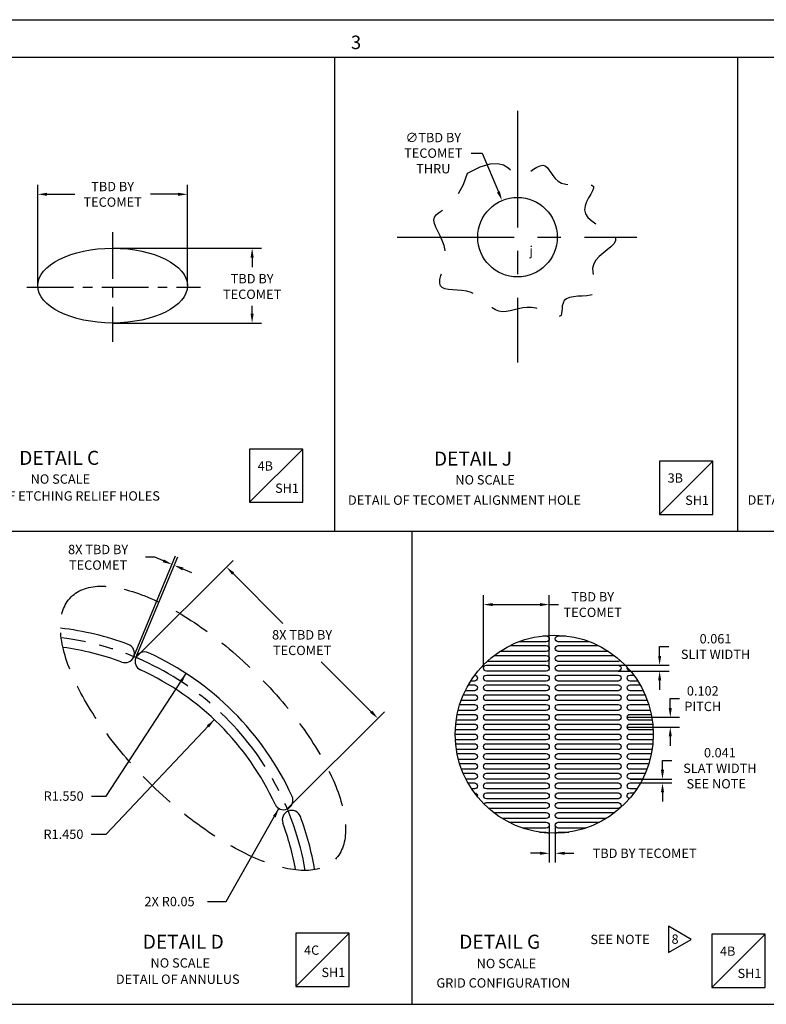
# Model space of a CAD drawing. Extents: x -189 to 928, y -158 to 705.
# Drawn here: x 115 to 368, y 371 to 705 of the extents above; entities that cross this region are included whole.
import ezdxf
from ezdxf.enums import TextEntityAlignment as Align

# ---------------------------------------------------------------- set-up
doc = ezdxf.new("R2010")
doc.units = 0
doc.header["$LTSCALE"] = 6.35
for name, pattern in [('CENTER', [2, 1.25, -0.25, 0.25, -0.25]), ('DASHED', [0.75, 0.5, -0.25]), ('HIDDEN', [0.375, 0.25, -0.125])]:
    doc.linetypes.add(name, pattern=pattern)
doc.layers.get('0').update_dxf_attribs({"linetype": 'CONTINUOUS'})
doc.layers.get('DEFPOINTS').update_dxf_attribs({"linetype": 'CONTINUOUS'})
for name, color, linetype in [('180', 71, 'CONTINUOUS'), ('B', 6, 'CONTINUOUS'), ('DIM', 3, 'CONTINUOUS'), ('GRID', 7, 'CONTINUOUS'), ('TECOMET', 6, 'CONTINUOUS')]:
    doc.layers.add(name, color=color, linetype=linetype)
doc.styles.add('ROMAND', font='ROMAND.shx', dxfattribs={"width": 0.9})
doc.styles.add('ROMANS', font='ROMANS.shx', dxfattribs={"width": 0.9})
doc.styles.get("Standard").update_dxf_attribs({"font": 'txt.shx'})
doc.styles.add('TXT', font='txt.shx')
doc.dimstyles.new('DIM2', dxfattribs={"dimtxt": 3.175, "dimasz": 3.175, "dimexe": 3.175, "dimexo": 0.0625, "dimgap": 2.286, "dimtad": 0, "dimtih": 1, "dimtoh": 1, "dimzin": 0, "dimtxsty": 'STANDARD', "dimcen": 2.286, "dimazin": 3, "dimtfac": 1, "dimtdec": 4, "dimtofl": 0, "dimtmove": 0, "dimatfit": 3, "dimtolj": 1, "dimtzin": 0})
doc.dimstyles.get("Standard").update_dxf_attribs({"dimtxt": 3.175, "dimasz": 3.175, "dimexe": 3.175, "dimexo": 0.0625, "dimgap": 2.286, "dimtad": 0, "dimtih": 1, "dimtoh": 1, "dimzin": 0, "dimtxsty": 'STANDARD', "dimcen": 2.286, "dimazin": 3, "dimtfac": 1, "dimtdec": 4, "dimtofl": 0, "dimtmove": 0, "dimatfit": 3, "dimtolj": 1, "dimtzin": 0})

# ---------------------------------------------------------------- blocks, each defined once
blk = doc.blocks.new('LOC')
blk.add_line((0.861, 0.861), (-0.861, -0.861))
blk.add_lwpolyline([(0.861, 0.861), (-0.861, 0.861), (-0.861, -0.861), (0.861, -0.861)], close=True)
blk.add_attdef('LOC', text='', height=0.3).set_placement((-0.35, 0.166), align=Align.CENTER)
at = {"flags": 4}
blk.add_attdef('SHT', text='', height=0.3, dxfattribs=at).set_placement((0.354, -0.554), align=Align.CENTER)
blk = doc.blocks.new('*D17')
at = {"color": 0, "linetype": 'BYBLOCK'}
for p, q in [((167.42, 615), (167.42, 649.12)), ((218.22, 615), (218.22, 649.12)), ((170.59, 645.95), (179.95, 645.95)), ((215.04, 645.95), (205.69, 645.95))]:
    blk.add_line(p, q, dxfattribs=at)
for points in [[(170.59, 646.48), (170.59, 645.42), (167.42, 645.95)], [(215.04, 646.48), (215.04, 645.42), (218.22, 645.95)]]:
    blk.add_solid(points, dxfattribs=at)
at = {"layer": 'DEFPOINTS', "color": 0, "linetype": 'BYBLOCK'}
for p in [(167.42, 645.95), (167.42, 614.94), (218.22, 614.94)]:
    blk.add_point(p, dxfattribs=at)
at = {"color": 0, "linetype": 'BYBLOCK', "insert": (192.82, 645.95), "char_height": 3.175, "attachment_point": 5, "style": 'TXT'}
blk.add_mtext('\\A1;TBD BY\\PTECOMET', dxfattribs=at)
blk = doc.blocks.new('*D18')
at = {"color": 0, "linetype": 'BYBLOCK'}
for p, q in [((192.88, 627.64), (243.37, 627.64)), ((240.19, 624.47), (240.19, 621.17)), ((240.19, 605.42), (240.19, 608.13)), ((192.88, 602.24), (243.37, 602.24))]:
    blk.add_line(p, q, dxfattribs=at)
for points in [[(239.66, 624.47), (240.72, 624.47), (240.19, 627.64)], [(239.66, 605.42), (240.72, 605.42), (240.19, 602.24)]]:
    blk.add_solid(points, dxfattribs=at)
at = {"layer": 'DEFPOINTS', "color": 0, "linetype": 'BYBLOCK'}
for p in [(192.82, 627.64), (192.82, 602.24), (240.19, 602.24)]:
    blk.add_point(p, dxfattribs=at)
at = {"color": 0, "linetype": 'BYBLOCK', "insert": (240.19, 614.65), "char_height": 3.175, "attachment_point": 5, "style": 'TXT'}
blk.add_mtext('\\A1;TBD BY\\PTECOMET', dxfattribs=at)
blk = doc.blocks.new('*D20')
at = {"color": 0, "linetype": 'BYBLOCK'}
for p, q in [((369.24, 642.56), (369.24, 667.26)), ((391.57, 642.56), (391.57, 667.26)), ((372.41, 664.08), (388.4, 664.08)), ((391.57, 664.08), (394.74, 664.08))]:
    blk.add_line(p, q, dxfattribs=at)
for points in [[(372.41, 664.61), (372.41, 663.55), (369.24, 664.08)], [(388.4, 664.61), (388.4, 663.55), (391.57, 664.08)]]:
    blk.add_solid(points, dxfattribs=at)
at = {"layer": 'DEFPOINTS', "color": 0, "linetype": 'BYBLOCK'}
for p in [(391.57, 664.08), (369.24, 642.49), (391.57, 642.49)]:
    blk.add_point(p, dxfattribs=at)
at = {"color": 0, "linetype": 'BYBLOCK', "insert": (406.31, 664.08), "char_height": 3.17, "attachment_point": 5, "style": 'TXT'}
blk.add_mtext('\\A1;TBD BY\\PTECOMET', dxfattribs=at)
blk = doc.blocks.new('*D21')
at = {"color": 0, "linetype": 'BYBLOCK'}
for p, q in [((432.65, 628.96), (432.65, 632.13)), ((432.65, 632.13), (435.82, 632.13)), ((418.07, 625.79), (435.83, 625.79)), ((418.07, 622.49), (435.83, 622.49)), ((432.65, 619.32), (432.65, 616.15))]:
    blk.add_line(p, q, dxfattribs=at)
for points in [[(432.13, 628.96), (433.18, 628.96), (432.65, 625.79)], [(432.13, 619.32), (433.18, 619.32), (432.65, 622.49)]]:
    blk.add_solid(points, dxfattribs=at)
at = {"layer": 'DEFPOINTS', "color": 0, "linetype": 'BYBLOCK'}
for p in [(418, 625.79), (418, 622.49), (432.65, 622.49)]:
    blk.add_point(p, dxfattribs=at)
at = {"color": 0, "linetype": 'BYBLOCK', "insert": (443.69, 632.13), "char_height": 3.17, "attachment_point": 5, "style": 'TXT'}
blk.add_mtext('\\A1;0.102\\PPITCH', dxfattribs=at)
blk = doc.blocks.new('*D22')
at = {"color": 0, "linetype": 'BYBLOCK'}
for p, q in [((430.01, 607.96), (430.01, 611.13)), ((430.01, 611.13), (433.18, 611.13)), ((419.07, 604.79), (433.18, 604.79)), ((419.07, 603.49), (433.18, 603.49)), ((430.01, 600.32), (430.01, 597.15))]:
    blk.add_line(p, q, dxfattribs=at)
for points in [[(429.48, 607.96), (430.54, 607.96), (430.01, 604.79)], [(429.48, 600.32), (430.54, 600.32), (430.01, 603.49)]]:
    blk.add_solid(points, dxfattribs=at)
at = {"layer": 'DEFPOINTS', "color": 0, "linetype": 'BYBLOCK'}
for p in [(419, 604.79), (419, 603.49), (430.01, 604.79)]:
    blk.add_point(p, dxfattribs=at)
at = {"color": 0, "linetype": 'BYBLOCK', "insert": (449.5, 611.13), "char_height": 3.17, "attachment_point": 5, "style": 'TXT'}
blk.add_mtext('\\A1;0.041\\PSLAT WIDTH', dxfattribs=at)
blk = doc.blocks.new('*D23')
at = {"color": 0, "linetype": 'BYBLOCK'}
for p, q in [((429.05, 646.66), (429.05, 649.83)), ((429.05, 649.83), (432.22, 649.83)), ((415.02, 643.49), (432.23, 643.49)), ((415.02, 641.49), (432.23, 641.49)), ((429.05, 638.32), (429.05, 635.15))]:
    blk.add_line(p, q, dxfattribs=at)
for points in [[(428.53, 646.66), (429.58, 646.66), (429.05, 643.49)], [(428.53, 638.32), (429.58, 638.32), (429.05, 641.49)]]:
    blk.add_solid(points, dxfattribs=at)
at = {"layer": 'DEFPOINTS', "color": 0, "linetype": 'BYBLOCK'}
for p in [(414.95, 643.49), (414.95, 641.49), (429.05, 641.49)]:
    blk.add_point(p, dxfattribs=at)
at = {"color": 0, "linetype": 'BYBLOCK', "insert": (448.02, 649.83), "char_height": 3.17, "attachment_point": 5, "style": 'TXT'}
blk.add_mtext('\\A1;0.061\\PSLIT WIDTH', dxfattribs=at)
blk = doc.blocks.new('*D26')
at = {"color": 0, "linetype": 'BYBLOCK'}
for p, q in [((268.04, 659.93), (271.74, 659.93)), ((271.74, 659.93), (277.28, 646.77))]:
    blk.add_line(p, q, dxfattribs=at)
blk.add_solid([(277.77, 646.97), (276.79, 646.56), (278.51, 643.84)], dxfattribs=at)
at = {"layer": 'DEFPOINTS', "color": 0, "linetype": 'BYBLOCK'}
for p in [(278.51, 643.84), (288.98, 618.95)]:
    blk.add_point(p, dxfattribs=at)
at = {"color": 0, "linetype": 'BYBLOCK', "insert": (255.17, 659.93), "char_height": 3.175, "attachment_point": 5}
blk.add_mtext('\\A1;∅TBD BY\\PTECOMET\\PTHRU', dxfattribs=at)
blk = doc.blocks.new('NASA-EM')
for p, q in [((0, 34), (44, 34)), ((0.5, 33.5), (43.5, 33.5))]:
    blk.add_line(p, q)
at = {"style": 'ROMANS'}
blk.add_text('3', height=0.18, dxfattribs=at).set_placement((16.396, 33.607))
at = {"style": 'ROMAND', "width": 0.9}
blk.add_attdef('3', text='', height=0.25, rotation=90, dxfattribs=at).set_placement((43.839, 7.79), align=Align.CENTER)
blk.add_attdef('2', (43.839, 5.093), '', height=0.25, rotation=90, dxfattribs=at)
for tag, height, style, width, p in [('36', 0.14, 'ROMANS', 0.9, (33.444, 3.251)), ('37', 0.14, 'ROMANS', 0.9, (34.285, 3.251)), ('53', 0.47, 'ROMAND', 0.8, (31.34, 2.799)), ('39', 0.14, 'ROMANS', 0.9, (33.462, 2.84)), ('40', 0.14, 'ROMANS', 0.9, (34.243, 2.84)), ('16', 0.125, 'ROMANS', 0.7, (38.535, 2.792)), ('17', 0.125, 'ROMANS', 0.7, (39.15, 2.792)), ('54', 0.585, 'ROMAND', 0.65, (31.338, 2.216)), ('41', 0.125, 'ROMANS', 1.5, (33.219, 2.553)), ('19', 0.125, 'ROMANS', 0.7, (38.535, 2.418)), ('20', 0.125, 'ROMANS', 0.7, (39.15, 2.418)), ('4', 0.25, 'ROMAND', 0.9, (41.5, 2.285)), ('43', 0.125, 'ROMANS', 1.5, (33.219, 2.37)), ('44', 0.125, 'ROMANS', 1.5, (35.606, 2.37)), ('45', 0.125, 'ROMANS', 1.5, (33.219, 2.178)), ('46', 0.125, 'ROMANS', 1.5, (33.217, 1.988)), ('22', 0.125, 'ROMANS', 0.7, (38.535, 2.044)), ('23', 0.125, 'ROMANS', 0.7, (39.15, 2.044)), ('5', 0.187, 'ROMAND', 0.9, (41.5, 1.901)), ('25', 0.125, 'ROMANS', 0.7, (38.535, 1.67)), ('26', 0.125, 'ROMANS', 0.7, (39.15, 1.67)), ('47', 0.125, 'ROMANS', 1.5, (33.224, 1.519)), ('6', 0.187, 'ROMAND', 0.9, (41.5, 1.504)), ('48', 0.125, 'ROMANS', 1.5, (33.224, 1.324)), ('28', 0.125, 'ROMANS', 0.7, (38.535, 1.292)), ('29', 0.125, 'ROMANS', 0.7, (39.15, 1.292)), ('10', 0.14, 'ROMANS', 0.7, (33.987, 1.056)), ('8', 0.14, 'ROMANS', 0.7, (35.928, 1.056)), ('9', 0.14, 'ROMANS', 0.7, (33.983, 0.806)), ('7', 0.14, 'ROMANS', 0.7, (35.923, 0.806)), ('31', 0.125, 'ROMANS', 0.7, (38.535, 0.918)), ('32', 0.125, 'ROMANS', 0.7, (39.15, 0.918)), ('34', 0.125, 'ROMANS', 0.7, (38.535, 0.544)), ('35', 0.125, 'ROMANS', 0.7, (39.15, 0.544))]:
    blk.add_attdef(tag, text='', height=height, dxfattribs=dict(style=style, width=width)).set_placement(p, align=Align.CENTER)
for tag, p, height, style, width in [('15', (36.999, 2.792), 0.125, 'ROMANS', 0.7), ('42', (34.493, 2.568), 0.1, 'ROMANS', 0.8), ('18', (36.999, 2.418), 0.125, 'ROMANS', 0.7), ('21', (36.999, 2.044), 0.125, 'ROMANS', 0.7), ('24', (36.999, 1.67), 0.125, 'ROMANS', 0.7), ('49', (35.87, 1.338), 0.1, 'ROMANS', 0.8), ('27', (36.999, 1.292), 0.125, 'ROMANS', 0.7), ('50', (30.315, 0.955), 0.14, 'ROMANS', 0.7), ('51', (31.893, 0.955), 0.14, 'ROMANS', 0.7), ('1', (40.619, 0.874), 0.25, 'ROMAND', 0.9), ('30', (36.999, 0.918), 0.125, 'ROMANS', 0.7), ('52', (30.315, 0.638), 0.14, 'ROMANS', 0.7), ('33', (36.999, 0.544), 0.125, 'ROMANS', 0.7), ('11', (39.898, 0.563), 0.14, 'ROMANS', 0.7), ('12', (40.893, 0.563), 0.14, 'ROMANS', 0.7), ('13', (41.828, 0.563), 0.14, 'ROMANS', 0.7), ('14', (42.726, 0.563), 0.14, 'ROMANS', 0.7)]:
    blk.add_attdef(tag, p, '', height=height, dxfattribs=dict(style=style, width=width))
blk = doc.blocks.new('*D29')
at = {"color": 0, "linetype": 'BYBLOCK'}
for p, q in [((391.57, 589.1), (391.57, 576.44)), ((393.62, 589.1), (393.62, 576.44)), ((388.4, 579.62), (385.22, 579.62)), ((396.8, 579.62), (399.97, 579.62))]:
    blk.add_line(p, q, dxfattribs=at)
for points in [[(388.4, 580.15), (388.4, 579.09), (391.57, 579.62)], [(396.8, 580.15), (396.8, 579.09), (393.62, 579.62)]]:
    blk.add_solid(points, dxfattribs=at)
at = {"layer": 'DEFPOINTS', "color": 0, "linetype": 'BYBLOCK'}
for p in [(391.57, 589.16), (393.62, 589.16), (393.62, 579.62)]:
    blk.add_point(p, dxfattribs=at)
at = {"color": 0, "linetype": 'BYBLOCK', "insert": (423.95, 579.62), "char_height": 3.175, "attachment_point": 5, "style": 'TXT'}
blk.add_mtext('\\A1;TBD BY TECOMET', dxfattribs=at)
blk = doc.blocks.new('*D36')
at = {"color": 0, "linetype": 'BYBLOCK'}
for p, q in [((153.48, 488.93), (167.67, 523.19)), ((154.2, 488.63), (168.39, 522.89)), ((160.59, 522.68), (157.42, 522.68)), ((163.52, 521.47), (160.59, 522.68)), ((170.11, 518.74), (173.04, 517.52))]:
    blk.add_line(p, q, dxfattribs=at)
for points in [[(163.73, 521.96), (163.32, 520.98), (166.46, 520.25)], [(170.31, 519.23), (169.91, 518.25), (167.18, 519.96)]]:
    blk.add_solid(points, dxfattribs=at)
at = {"layer": 'DEFPOINTS', "color": 0, "linetype": 'BYBLOCK'}
for p in [(167.18, 519.96), (153.46, 488.87), (154.18, 488.57)]:
    blk.add_point(p, dxfattribs=at)
at = {"color": 0, "linetype": 'BYBLOCK', "insert": (141.37, 522.68), "char_height": 3.175, "attachment_point": 5}
blk.add_mtext('\\A1;8X TBD BY\\PTECOMET', dxfattribs=at)
blk = doc.blocks.new('*D37')
at = {"color": 0, "linetype": 'BYBLOCK'}
for p, q in [((160.01, 423.18), (196.79, 462.1)), ((154.98, 423.18), (160.01, 423.18))]:
    blk.add_line(p, q, dxfattribs=at)
blk.add_solid([(194.22, 460.16), (194.99, 459.43), (196.79, 462.1)], dxfattribs=at)
at = {"layer": 'DEFPOINTS', "color": 0, "linetype": 'BYBLOCK'}
for p in [(196.79, 462.1), (133.08, 394.7)]:
    blk.add_point(p, dxfattribs=at)
at = {"color": 0, "linetype": 'BYBLOCK', "insert": (145.55, 423.18), "char_height": 3.175, "attachment_point": 5}
blk.add_mtext('\\A1;R1.450', dxfattribs=at)
blk = doc.blocks.new('*D38')
at = {"color": 0, "linetype": 'BYBLOCK'}
for p, q in [((184.85, 405.77), (202.76, 437.37)), ((178.5, 405.77), (184.85, 405.77))]:
    blk.add_line(p, q, dxfattribs=at)
blk.add_solid([(200.73, 434.87), (201.65, 434.34), (202.76, 437.37)], dxfattribs=at)
at = {"layer": 'DEFPOINTS', "color": 0, "linetype": 'BYBLOCK'}
for p in [(204.33, 440.15), (202.76, 437.37)]:
    blk.add_point(p, dxfattribs=at)
at = {"color": 0, "linetype": 'BYBLOCK', "insert": (165.63, 405.77), "char_height": 3.175, "attachment_point": 5}
blk.add_mtext('\\A1;2X R0.05', dxfattribs=at)
blk = doc.blocks.new('*D39')
at = {"color": 0, "linetype": 'BYBLOCK'}
for p, q in [((160.09, 436.13), (187.21, 477.75)), ((155.06, 436.13), (160.09, 436.13))]:
    blk.add_line(p, q, dxfattribs=at)
blk.add_solid([(185.03, 475.38), (185.92, 474.81), (187.21, 477.75)], dxfattribs=at)
at = {"layer": 'DEFPOINTS', "color": 0, "linetype": 'BYBLOCK'}
for p in [(187.21, 477.75), (133.08, 394.7)]:
    blk.add_point(p, dxfattribs=at)
at = {"color": 0, "linetype": 'BYBLOCK', "insert": (145.63, 436.13), "char_height": 3.175, "attachment_point": 5}
blk.add_mtext('\\A1;R1.550', dxfattribs=at)
blk = doc.blocks.new('*D40')
at = {"color": 0, "linetype": 'BYBLOCK'}
for p, q in [((154.22, 488.62), (187.21, 521.61)), ((187.21, 517.12), (204.11, 500.22)), ((234.1, 470.23), (217.15, 487.18)), ((205.6, 437.24), (238.59, 470.23))]:
    blk.add_line(p, q, dxfattribs=at)
for points in [[(187.59, 517.49), (186.84, 516.74), (184.97, 519.36)], [(234.47, 470.6), (233.72, 469.86), (236.34, 467.98)]]:
    blk.add_solid(points, dxfattribs=at)
at = {"layer": 'DEFPOINTS', "color": 0, "linetype": 'BYBLOCK'}
for p in [(154.18, 488.57), (236.34, 467.98), (205.55, 437.2)]:
    blk.add_point(p, dxfattribs=at)
at = {"color": 0, "linetype": 'BYBLOCK', "insert": (210.63, 493.7), "char_height": 3.175, "attachment_point": 5}
blk.add_mtext('\\A1;8X TBD BY\\PTECOMET', dxfattribs=at)
blk = doc.blocks.new('TRIANGNUM')
blk.add_lwpolyline([(0.126, 0.01), (-0.178, 0.187), (-0.178, -0.167)], close=True)
at = {"flags": 4}
blk.add_attdef('NUM', text='', height=0.125, dxfattribs=at).set_placement((-0.091, -0.049), align=Align.CENTER)

msp = doc.modelspace()

# ---------------------------------------------------------------- linework, layer by layer
at = {"linetype": 'CONTINUOUS'}
for p, q in [((221.74738, 531.537795), (221.74738, 692.495147)), ((358.557438, 531.537795), (358.557438, 692.515914)), ((-176.525091, 531.537795), (915.019221, 531.537795)), ((247.968578, 370.866195), (247.968578, 531.537795)), ((-176.051461, 370.866195), (386.505612, 370.866195))]:
    msp.add_line(p, q, dxfattribs=at)
at = {"linetype": 'CENTER', "ltscale": 5}
for p, q in [((283.746144, 674.340508), (283.746144, 588.860213)), ((242.94798, 631.397374), (324.300181, 631.397374))]:
    msp.add_line(p, q, dxfattribs=at)
at = {"linetype": 'CENTER', "ltscale": 2}
for p, q in [((146.291035, 633.140424), (146.291035, 595.884658)), ((117.191806, 614.419428), (176.172665, 614.419428))]:
    msp.add_line(p, q, dxfattribs=at)
at = {"linetype": 'DASHED', "ltscale": 5, "flags": 128}
msp.add_lwpolyline([(266.807399, 653.178331), (271.126508, 655.291919), (274.502728, 656.30164), (277.089059, 656.44297), (279.038505, 655.95138), (280.504068, 655.062344), (281.638751, 654.011335), (282.595556, 653.033826), (283.527484, 652.365291), (284.556076, 652.18154), (285.677015, 652.419735), (286.854519, 652.957376), (288.052811, 653.671963), (289.236109, 654.440994), (290.368633, 655.141969), (291.414603, 655.652388), (292.33824, 655.84975), (293.118814, 655.647284), (293.795795, 655.101135), (294.423707, 654.303181), (295.057071, 653.345295), (295.750409, 652.319353), (296.558244, 651.317231), (297.535097, 650.430803), (298.73549, 649.751946), (300.18782, 649.344859), (301.815983, 649.163036), (303.517752, 649.132297), (305.190896, 649.178462), (306.733187, 649.227348), (308.042397, 649.204776), (309.016297, 649.036565), (309.552657, 648.648533), (309.590261, 647.987154), (309.23194, 647.08152), (308.621536, 645.981375), (307.90289, 644.736466), (307.219847, 643.396538), (306.716247, 642.011335), (306.535934, 640.630605), (306.822749, 639.304091), (307.669507, 638.070722), (308.964912, 636.926149), (310.546639, 635.855206), (312.252362, 634.842726), (313.919758, 633.873543), (315.386501, 632.93249), (316.490268, 632.004401), (317.068733, 631.074109), (317.010953, 630.127534), (316.411515, 629.154937), (315.416387, 628.147664), (314.171536, 627.097063), (312.822932, 625.994481), (311.516541, 624.831264), (310.398333, 623.59876), (309.614274, 622.288315), (309.266349, 620.900081), (309.280598, 619.469424), (309.539076, 618.040518), (309.923839, 616.657532), (310.316942, 615.364639), (310.600442, 614.20601), (310.656394, 613.225817), (310.366852, 612.468231), (309.650797, 611.959401), (308.574896, 611.653376), (307.242741, 611.486186), (305.757925, 611.393857), (304.22404, 611.312417), (302.744676, 611.177893), (301.423426, 610.926313), (300.363881, 610.493705), (299.639193, 609.838894), (299.200745, 609.011902), (298.969481, 608.085549), (298.866344, 607.132653), (298.812276, 606.226036), (298.728221, 605.438516), (298.535122, 604.842914), (298.153923, 604.512049), (297.524534, 604.494128), (296.662745, 604.738902), (295.603314, 605.17151), (294.380999, 605.717091), (293.030557, 606.300783), (291.586745, 606.847726), (290.084323, 607.283056), (288.558048, 607.531914), (287.038247, 607.54371), (285.537528, 607.36495), (284.064071, 607.066412), (282.626053, 606.718874), (281.231653, 606.393113), (279.889049, 606.159908), (278.606418, 606.090038), (277.391941, 606.254279), (276.247773, 606.700159), (275.151995, 607.382192), (274.076661, 608.231642), (272.993831, 609.179773), (271.875562, 610.157849), (270.693911, 611.097133), (269.420936, 611.928889), (268.028693, 612.58438), (266.505485, 613.017669), (264.904582, 613.274013), (263.295501, 613.421467), (261.747758, 613.528088), (260.330867, 613.661931), (259.114345, 613.891052), (258.167707, 614.283507), (257.560468, 614.907352), (257.334656, 615.812041), (257.422345, 616.97262), (257.728123, 618.345534), (258.156575, 619.887226), (258.612288, 621.55414), (258.999848, 623.302722), (259.223843, 625.089414), (259.188857, 626.870663), (258.833442, 628.607788), (258.231996, 630.281622), (257.492882, 631.877871), (256.724462, 633.382246), (256.035099, 634.780453), (255.533156, 636.058202), (255.326994, 637.2012), (255.524977, 638.195155), (256.200596, 639.05334), (257.287855, 639.899274), (258.685891, 640.884042), (260.293836, 642.158729), (262.010825, 643.874416), (263.735992, 646.18219), (265.368472, 649.233134), (266.807399, 653.178331)], dxfattribs=at)
at = {"linetype": 'HIDDEN', "ltscale": 8}
msp.add_ellipse((176.985244, 464.591173), major_axis=(-44.794464, 44.6202), ratio=0.410054379, dxfattribs=at)
at = {"layer": '180', "linetype": 'CONTINUOUS'}
msp.add_ellipse((146.291035, 614.942355), major_axis=(25.4, 0), ratio=0.5, dxfattribs=at)
at = {"layer": 'B', "linetype": 'CONTINUOUS'}
for p, q in [((153.457986, 488.869757), (153.457986, 488.869757)), ((154.178514, 488.571305), (154.178514, 488.571305)), ((205.55413, 437.195689), (205.55413, 437.195689)), ((205.852582, 436.475162), (205.852582, 436.475162))]:
    msp.add_line(p, q, dxfattribs=at)
for centre, radius, start, end in [((117.12994, 400.147115), 99.134508, 69.64225022, 83.3555964), ((117.12994, 400.147115), 92.741943, 69.64225022, 82.37313477), ((150.505006, 490.092922), 3.196283, 337.5, 69.64225022), ((150.505006, 490.092922), 3.196283, 249.64225022, 337.5), ((157.131494, 487.348141), 3.196283, 157.5, 245.35774978), ((157.131494, 487.348141), 3.196283, 65.35774978, 157.5), ((117.12994, 400.147115), 99.134508, 24.64225022, 65.35774978), ((117.12994, 400.147115), 92.741943, 24.64225022, 65.35774978), ((204.330965, 440.148669), 3.196283, 292.5, 24.64225022), ((204.330965, 440.148669), 3.196283, 204.64225022, 292.5), ((207.075746, 433.522181), 3.196283, 112.5, 200.35774978), ((207.075746, 433.522181), 3.196283, 20.35774978, 112.5), ((117.12994, 400.147115), 92.741943, 10.16489363, 20.35774978), ((117.12994, 400.147115), 99.134508, 9.56296238, 20.35774978)]:
    msp.add_arc(centre, radius, start, end, dxfattribs=at)
at = {"layer": 'B', "linetype": 'CENTER', "ltscale": 3}
msp.add_arc((117.12994, 400.147115), 95.938226, 9.71684347, 82.98669265, dxfattribs=at)
at = {"layer": 'GRID', "linetype": 'CONTINUOUS'}
for points in [[(292.335313, 495.998644), (293.533927, 495.998644, -1), (293.533927, 493.998644), (284.190759, 493.998644)], [(308.251733, 493.998644), (297.583927, 493.998644, -1), (297.583927, 495.998644), (300.107179, 495.998644)], [(281.231132, 492.698644), (293.533927, 492.698644, -1), (293.533927, 490.698644), (277.751388, 490.698644)], [(314.691103, 490.698644), (297.583927, 490.698644, -1), (297.583927, 492.698644), (311.211359, 492.698644)], [(275.822802, 489.331978), (293.533927, 489.331978, -1), (293.533927, 487.331978), (273.438314, 487.331978)], [(318.651026, 487.652578, -0.2089254464), (317.917258, 487.331978), (297.583927, 487.331978, -1), (297.583927, 489.331978), (316.619689, 489.331978)], [(322.133888, 484.031978), (321.967258, 484.031978, -0.5032015604), (321.010173, 485.321786, -0.5032015604)], [(269.23344, 482.661874, -0.9593671704), (269.150596, 480.665312), (267.857493, 480.665312)], [(324.584998, 480.665312), (321.967258, 480.665312, -1), (321.967258, 482.665312), (323.206494, 482.665312)], [(267.069802, 479.365312), (269.150596, 479.365312, -1), (269.150596, 477.365312), (266.00692, 477.365312)], [(326.435572, 477.365312), (321.967258, 477.365312, -1), (321.967258, 479.365312), (325.37269, 479.365312)], [(265.376118, 475.998646), (269.150596, 475.998646, -1), (269.150596, 473.998646), (264.581807, 473.998646)], [(327.860684, 473.998646), (321.967258, 473.998646, -1), (321.967258, 475.998646), (327.066374, 475.998646)], [(264.142827, 472.698646), (269.150596, 472.698646, -1), (269.150596, 470.698646), (263.579905, 470.698646)], [(328.862587, 470.698646), (321.967258, 470.698646, -1), (321.967258, 472.698646), (328.299665, 472.698646)], [(263.270505, 469.33198), (269.150596, 469.33198, -1), (269.150596, 467.33198), (262.923846, 467.33198)], [(329.518645, 467.33198), (321.967258, 467.33198, -1), (321.967258, 469.33198), (329.171987, 469.33198)], [(262.764492, 466.03198), (269.150596, 466.03198, -1), (269.150596, 464.03198), (262.618867, 464.03198)], [(329.823625, 464.03198), (321.967258, 464.03198, -1), (321.967258, 466.03198), (329.678, 466.03198)], [(262.58805, 462.665314), (269.150596, 462.665314, -1), (269.150596, 460.665314), (262.643118, 460.665314)], [(329.799374, 460.665314), (321.967258, 460.665314, -1), (321.967258, 462.665314), (329.854442, 462.665314)], [(262.74297, 459.365314), (269.150596, 459.365314, -1), (269.150596, 457.365314), (262.923846, 457.365314)], [(329.518645, 457.365314), (321.967258, 457.365314, -1), (321.967258, 459.365314), (329.699521, 459.365314)], [(263.240289, 455.998648), (269.150596, 455.998648, -1), (269.150596, 453.998648), (263.703932, 453.998648)], [(328.738559, 453.998648), (321.967258, 453.998648, -1), (321.967258, 455.998648), (329.202203, 455.998648)], [(264.075537, 452.698648), (269.150596, 452.698648, -1), (269.150596, 450.698648), (264.760496, 450.698648)], [(327.681995, 450.698648), (321.967258, 450.698648, -1), (321.967258, 452.698648), (328.366955, 452.698648)], [(265.311598, 449.331982), (269.150596, 449.331982, -1), (269.150596, 447.331982), (266.248394, 447.331982)], [(326.194097, 447.331982), (321.967258, 447.331982, -1), (321.967258, 449.331982), (327.130893, 449.331982)], [(266.946523, 446.031982), (269.150596, 446.031982, -1), (269.150596, 444.031982), (268.171738, 444.031982)], [(324.270754, 444.031982), (321.967258, 444.031982, -1), (321.967258, 446.031982), (325.495969, 446.031982)], [(269.125485, 442.665316), (269.150596, 442.665316, -0.4986832723), (270.111768, 441.389366, -0.4986832723)], [(269.125485, 442.665316), (269.150596, 442.665316, -0.4986832723), (270.111768, 441.389366, -0.4986832723)], [(321.746856, 440.689907, -0.8946323785), (321.967258, 442.665316), (323.317006, 442.665316)], [(321.746856, 440.689907, -0.8946323785), (321.967258, 442.665316), (323.317006, 442.665316)], [(272.35245, 438.895079, -0.2586668515), (273.200596, 439.365316), (293.533927, 439.365316, -1), (293.533927, 437.365316), (273.975298, 437.365316)], [(275.6284, 435.99865), (293.533927, 435.99865, -1), (293.533927, 433.99865), (278.509739, 433.99865)], [(313.932752, 433.99865), (297.583927, 433.99865, -1), (297.583927, 435.99865), (316.814091, 435.99865)], [(280.804749, 432.69865), (293.533927, 432.69865, -1), (293.533927, 430.69865), (285.539459, 430.69865)], [(306.903033, 430.69865), (297.583927, 430.69865, -1), (297.583927, 432.69865), (311.637743, 432.69865)], [(291.215104, 429.331984), (293.533927, 429.331984, -0.2078988805), (294.265016, 429.014267, -0.2078988805)], [(296.807703, 428.962441, -0.2258922644), (297.583927, 429.331984), (301.227388, 429.331984)]]:
    msp.add_lwpolyline(points, format="xyb", dxfattribs=at)
for points in [[(273.200596, 484.031978, -1), (273.200596, 486.031978), (293.533927, 486.031978, -1), (293.533927, 484.031978)], [(297.583927, 484.031978, -1), (297.583927, 486.031978), (317.917258, 486.031978, -1), (317.917258, 484.031978)], [(273.200596, 480.665312, -1), (273.200596, 482.665312), (293.533927, 482.665312, -1), (293.533927, 480.665312)], [(297.583927, 480.665312, -1), (297.583927, 482.665312), (317.917258, 482.665312, -1), (317.917258, 480.665312)], [(273.200596, 477.365312, -1), (273.200596, 479.365312), (293.533927, 479.365312, -1), (293.533927, 477.365312)], [(297.583927, 477.365312, -1), (297.583927, 479.365312), (317.917258, 479.365312, -1), (317.917258, 477.365312)], [(273.200596, 473.998646, -1), (273.200596, 475.998646), (293.533927, 475.998646, -1), (293.533927, 473.998646)], [(297.583927, 473.998646, -1), (297.583927, 475.998646), (317.917258, 475.998646, -1), (317.917258, 473.998646)], [(273.200596, 470.698646, -1), (273.200596, 472.698646), (293.533927, 472.698646, -1), (293.533927, 470.698646)], [(297.583927, 470.698646, -1), (297.583927, 472.698646), (317.917258, 472.698646, -1), (317.917258, 470.698646)], [(273.200596, 467.33198, -1), (273.200596, 469.33198), (293.533927, 469.33198, -1), (293.533927, 467.33198)], [(297.583927, 467.33198, -1), (297.583927, 469.33198), (317.917258, 469.33198, -1), (317.917258, 467.33198)], [(273.200596, 464.03198, -1), (273.200596, 466.03198), (293.533927, 466.03198, -1), (293.533927, 464.03198)], [(297.583927, 464.03198, -1), (297.583927, 466.03198), (317.917258, 466.03198, -1), (317.917258, 464.03198)], [(273.200596, 460.665314, -1), (273.200596, 462.665314), (293.533927, 462.665314, -1), (293.533927, 460.665314)], [(297.583927, 460.665314, -1), (297.583927, 462.665314), (317.917258, 462.665314, -1), (317.917258, 460.665314)], [(273.200596, 457.365314, -1), (273.200596, 459.365314), (293.533927, 459.365314, -1), (293.533927, 457.365314)], [(297.583927, 457.365314, -1), (297.583927, 459.365314), (317.917258, 459.365314, -1), (317.917258, 457.365314)], [(273.200596, 453.998648, -1), (273.200596, 455.998648), (293.533927, 455.998648, -1), (293.533927, 453.998648)], [(297.583927, 453.998648, -1), (297.583927, 455.998648), (317.917258, 455.998648, -1), (317.917258, 453.998648)], [(273.200596, 450.698648, -1), (273.200596, 452.698648), (293.533927, 452.698648, -1), (293.533927, 450.698648)], [(297.583927, 450.698648, -1), (297.583927, 452.698648), (317.917258, 452.698648, -1), (317.917258, 450.698648)], [(273.200596, 447.331982, -1), (273.200596, 449.331982), (293.533927, 449.331982, -1), (293.533927, 447.331982)], [(297.583927, 447.331982, -1), (297.583927, 449.331982), (317.917258, 449.331982, -1), (317.917258, 447.331982)], [(273.200596, 444.031982, -1), (273.200596, 446.031982), (293.533927, 446.031982, -1), (293.533927, 444.031982)], [(297.583927, 444.031982, -1), (297.583927, 446.031982), (317.917258, 446.031982, -1), (317.917258, 444.031982)], [(273.200596, 440.665316, -1), (273.200596, 442.665316), (293.533927, 442.665316, -1), (293.533927, 440.665316)], [(273.200596, 440.665316, -1), (273.200596, 442.665316), (293.533927, 442.665316, -1), (293.533927, 440.665316)], [(297.583927, 440.665316, -1), (297.583927, 442.665316), (317.917258, 442.665316, -1), (317.917258, 440.665316)], [(297.583927, 440.665316, -1), (297.583927, 442.665316), (317.917258, 442.665316, -1), (317.917258, 440.665316)], [(297.583927, 437.365316, -1), (297.583927, 439.365316), (317.917258, 439.365316, -1), (317.917258, 437.365316)]]:
    msp.add_lwpolyline(points, format="xyb", close=True, dxfattribs=at)
msp.add_circle((296.221246, 462.590606), 33.633279, dxfattribs=at)
at = {"layer": 'TECOMET', "linetype": 'CONTINUOUS'}
msp.add_circle((283.746144, 631.397374), 13.5, dxfattribs=at)

# ---------------------------------------------------------------- block references
at = {"linetype": 'CONTINUOUS', "xscale": 25.4, "yscale": 25.4, "zscale": 25.4}
msp.add_blockref('NASA-EM', (-189.250834, -158.346249), dxfattribs=at)
at = {"linetype": 'CONTINUOUS'}
for name, p, xscale, yscale, zscale, values in [('LOC', (201.798368, 550.385185), 10.5, 10.5, 10.5, {'SHT': 'SH1', 'LOC': '4B'}), ('LOC', (341.007682, 546.297772), 10.5, 10.5, 10.5, {'SHT': 'SH1', 'LOC': '3B'}), ('LOC', (217.536546, 385.937306), 10.5, 10.5, 10.5, {'SHT': 'SH1', 'LOC': '4C'}), ('TRIANGNUM', (339.562986, 392.661269), 25.4, 25.4, 25.4, {'NUM': '8'}), ('LOC', (358.789166, 385.604542), 10.5, 10.5, 10.5, {'SHT': 'SH1', 'LOC': '4B'})]:
    msp.add_blockref(name, p, dxfattribs=dict(at, xscale=xscale, yscale=yscale, zscale=zscale)).add_auto_attribs(values)

# ---------------------------------------------------------------- texts
at = {"linetype": 'CONTINUOUS', "style": 'TXT'}
for s, height, p in [('%%UDETAIL C', 4.7625, (114.583743, 554.069116)), ('NO SCALE ', 3.175, (118.456303, 547.659556)), ('DETAIL OF ETCHING RELIEF HOLES', 3.175, (92.313282, 541.9279))]:
    msp.add_text(s, height=height, dxfattribs=at).set_placement(p)
at = {"linetype": 'CONTINUOUS'}
for s, height, p in [('%%UDETAIL J', 4.7625, (255.386204, 553.804265)), ('NO SCALE ', 3.175, (262.644598, 547.394705)), ('%%UDETAIL D', 4.7625, (156.533459, 389.739426)), ('NO SCALE ', 3.175, (159.170618, 383.329866))]:
    msp.add_text(s, height=height, dxfattribs=at).set_placement(p)
for s, p in [('DETAIL OF TECOMET ALIGNMENT HOLE', (226.188304, 540.497375)), ('DETAIL OF TECOMET ALIGNMENT SLOT', (361.872487, 540.569358)), ('DETAIL OF ANNULUS ', (147.405654, 377.803662))]:
    msp.add_text(s, height=3.175).set_placement(p)
at = {"style": 'TXT'}
for s, height, p in [('%%UDETAIL G', 4.7625, (263.961792, 389.738386)), ('SEE NOTE', 3.175, (308.494515, 391.303621)), ('NO SCALE ', 3.175, (269.875936, 383.13717)), ('GRID CONFIGURATION', 3.175, (256.217741, 376.544997))]:
    msp.add_text(s, height=height, dxfattribs=at).set_placement(p)
at = {"linetype": 'CONTINUOUS', "insert": (341.146921, 445.338594), "char_height": 3.175, "attachment_point": 4, "style": 'TXT'}
msp.add_mtext('SEE NOTE ', dxfattribs=at)
at = {"layer": 'TECOMET'}
msp.add_text('j', height=3.175, dxfattribs=at).set_placement((287.817028, 625.210956))

# ---------------------------------------------------------------- dimensions: what is measured, and where the dimension line sits
at = {"layer": 'DIM', "linetype": 'CONTINUOUS'}
dim = msp.add_diameter_dim_2p(p1=(288.979913, 618.953192), p2=(278.512376, 643.841556), text='%%cTBD BY\\PTECOMET\\PTHRU', dimstyle='DIM2', override={"dimcen": 0}, dxfattribs=at)
dim.commit()
dim.dimension.update_dxf_attribs({"geometry": '*D26', "text_midpoint": (255.170544, 659.934424), "dimtype": 163})
dim = msp.add_linear_dim(base=(120.891035, 645.947791), p1=(171.691035, 614.942355), p2=(120.891035, 614.942355), text='TBD BY\\PTECOMET', dimstyle='DIM2', override={"dimtxsty": 'TXT'}, dxfattribs=at)
dim.commit()
dim.dimension.update_dxf_attribs({"geometry": '*D17', "text_midpoint": (146.291035, 645.947791), "insert": (-46.527195, 0)})
dim = msp.add_linear_dim(base=(193.664075, 602.242355), p1=(146.291035, 627.642355), p2=(146.291035, 602.242355), angle=90, text='TBD BY\\PTECOMET', dimstyle='DIM2', override={"dimtxsty": 'TXT'}, dxfattribs=at)
dim.commit()
dim.dimension.update_dxf_attribs({"geometry": '*D18', "text_midpoint": (193.664075, 614.647463), "dimtype": 160, "insert": (-46.527195, 0)})
for base, p1, p2, angle, override, picture, middle in [((167.178067, 519.955004), (153.457986, 488.869757), (154.178514, 488.571305), 337.5, {"dimcen": 0}, '*D36', (141.371572, 522.683496)), ((236.343421, 467.98498), (154.178514, 488.571305), (205.55413, 437.195689), 315, {"dimzin": 1, "dimcen": 0, "dimtzin": 1}, '*D40', (210.626419, 493.701982))]:
    dim = msp.add_linear_dim(base=base, p1=p1, p2=p2, angle=angle, text='8X TBD BY\\PTECOMET', dimstyle='DIM2', override=override, dxfattribs=at)
    dim.commit()
    dim.dimension.update_dxf_attribs({"geometry": picture, "text_midpoint": middle, "dimtype": 161})
at = {"layer": 'DIM'}
dim = msp.add_linear_dim(base=(294.533927, 506.619252), p1=(272.200596, 485.031978), p2=(294.533927, 485.031978), text='TBD BY\\PTECOMET', dimstyle='STANDARD', override={"dimtxt": 3.17, "dimasz": 3.17, "dimgap": 1, "dimtxsty": 'TXT'}, dxfattribs=at)
dim.commit()
dim.dimension.update_dxf_attribs({"geometry": '*D20', "text_midpoint": (309.270594, 506.619252), "dimtype": 160, "insert": (-97.036905, -157.46269)})
for base, p1, p2, text, picture, middle in [((332.016495, 484.031978), (317.917258, 486.031978), (317.917258, 484.031978), '0.061\\PSLIT WIDTH', '*D23', (350.979828, 492.371978)), ((335.617564, 465.03198), (320.967258, 468.33198), (320.967258, 465.03198), '0.102\\PPITCH', '*D21', (346.655897, 474.67198)), ((332.972391, 447.331982), (321.967258, 446.031982), (321.967258, 447.331982), '0.041\\PSLAT WIDTH', '*D22', (352.464057, 453.671982))]:
    dim = msp.add_linear_dim(base=base, p1=p1, p2=p2, angle=90, text=text, dimstyle='STANDARD', override={"dimtxt": 3.17, "dimasz": 3.17, "dimgap": 1, "dimtxsty": 'TXT'}, dxfattribs=at)
    dim.commit()
    dim.dimension.update_dxf_attribs({"geometry": picture, "text_midpoint": middle, "dimtype": 160, "insert": (-97.036905, -157.46269)})
at = {"layer": 'DIM', "linetype": 'CONTINUOUS'}
for mpoint, text, override, picture, middle in [((171.253586, 483.20301), 'R1.550', {"dimzin": 1, "dimcen": 0, "dimtzin": 1}, '*D39', (129.673324, 441.580526)), ((180.833624, 467.548217), 'R1.450', {"dimcen": 0}, '*D37', (129.593972, 428.630492))]:
    dim = msp.add_radius_dim(center=(117.12994, 400.147115), mpoint=mpoint, text=text, dimstyle='DIM2', override=override, dxfattribs=at)
    dim.commit()
    dim.dimension.update_dxf_attribs({"geometry": picture, "text_midpoint": middle, "dimtype": 164, "insert": (-15.954945, 5.448605)})
dim = msp.add_radius_dim(center=(204.330965, 440.148669), mpoint=(202.75515, 437.367837), text='2X R0.05', dimstyle='DIM2', override={"dimzin": 1, "dimcen": 0, "dimtzin": 1}, dxfattribs=at)
dim.commit()
dim.dimension.update_dxf_attribs({"geometry": '*D38', "text_midpoint": (165.632501, 405.773959), "dimtype": 164})
dim = msp.add_linear_dim(base=(296.583927, 422.153496), p1=(294.533927, 431.69865), p2=(296.583927, 431.69865), text='TBD BY TECOMET', dimstyle='DIM2', override={"dimdec": 5, "dimtxsty": 'TXT', "dimcen": 0}, dxfattribs=at)
dim.commit()
dim.dimension.update_dxf_attribs({"geometry": '*D29', "text_midpoint": (326.91576, 422.153496), "dimtype": 160, "insert": (-97.036905, -157.46269)})

doc.saveas('drawing.dxf')
